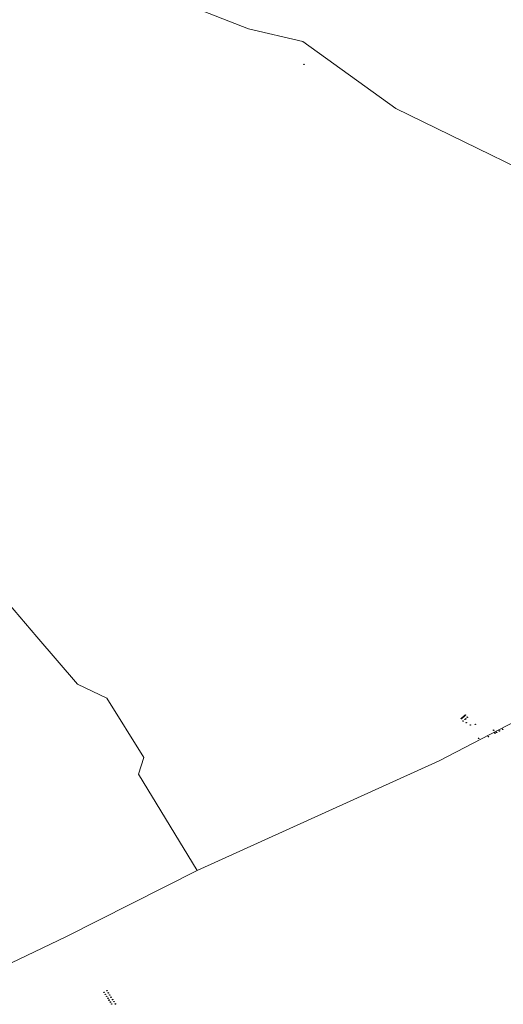
# Model space of a CAD drawing. Units: millimetres. Extents: x 511904 to 552934, y 206787 to 235894.
# Drawn here: x 524514 to 527492, y 218308 to 224370 of the extents above; entities that cross this region are included whole.
import ezdxf

# ---------------------------------------------------------------- set-up
doc = ezdxf.new("R2010")
doc.units = ezdxf.units.MM
for name, color, linetype in [('01_Igenyhely', 50, 'Continuous'), ('12_Foldalatti_helykozi_szakasz', 82, 'Continuous'), ('13_Berelt_helykozi_kapcsolat', 84, 'Continuous')]:
    doc.layers.add(name, color=color, linetype=linetype)

# ---------------------------------------------------------------- blocks, each defined once
blk = doc.blocks.new('Igenyhely_lakossagi')
at = {"layer": '01_Igenyhely'}
blk.add_circle((0, 0), 6, dxfattribs=at)

msp = doc.modelspace()

# ---------------------------------------------------------------- linework, layer by layer
at = {"layer": '12_Foldalatti_helykozi_szakasz', "linetype": 'Continuous', "lineweight": 9, "flags": 128}
for points in [[(523697.2911, 225817.9888), (523730.7496, 225629.0503), (524553.9295, 225118.4002), (524916.6697, 224707.2397), (525922.0403, 224313.9597)], [(528761.6829, 223046.599), (528479.1104, 223185.4197), (528233.8398, 223170.3401), (528083.8298, 223210.8201), (526829.0701, 223823.53), (526256.5197, 224235.7501), (525922.0403, 224313.9597)], [(528934.657, 220937.9417), (528440.2198, 220507.6997), (528121.1298, 220422.7702), (527883.0131, 220215.7932), (527095.6905, 219807.0699), (525607.6501, 219132.1404)], [(524797.7796, 218723.7598), (525607.6501, 219132.1404)], [(524175.3501, 218426.1097), (524797.7796, 218723.7598)]]:
    msp.add_lwpolyline(points, dxfattribs=at)
at = {"layer": '13_Berelt_helykozi_kapcsolat', "linetype": 'Continuous', "lineweight": 9, "flags": 128}
for points in [[(524409.7699, 220817.2497), (524619.1206, 220570.0897)], [(525279.5898, 219827.7597), (525051.0697, 220192.1197), (524869.8305, 220279.4297), (524619.1206, 220570.0897)], [(525607.6501, 219132.1404), (525244.9201, 219724.9398), (525279.5898, 219827.7597)]]:
    msp.add_lwpolyline(points, dxfattribs=at)

# ---------------------------------------------------------------- block references
at = {"layer": '01_Igenyhely', "xscale": 0.25, "yscale": 0.25}
for p in [(526265, 224095), (526265, 224095), (527234, 220067), (527236, 220069), (527236, 220069), (527236, 220069), (527236, 220069), (527238, 220071), (527240, 220073), (527243, 220075), (527245, 220077), (527247, 220079), (527249, 220081), (527252, 220083), (527254, 220085), (527256, 220087), (527258, 220089), (527260, 220065), (527270, 220075), (527244, 220052), (527256, 220062), (527263, 220042), (527288, 220027), (527319, 220031), (527339, 219945), (527339, 219945), (527339, 219945), (527400, 219955), (527432, 219995), (527441, 219977), (527450, 219982), (527468, 219991), (527487, 220001), (525034, 218381), (525042, 218369), (525051, 218392), (525060, 218378), (525050, 218357), (525058, 218345), (525065, 218333), (525069, 218365), (525073, 218321), (525077, 218351), (525081, 218309), (525086, 218337), (525095, 218324), (525104, 218310)]:
    msp.add_blockref('Igenyhely_lakossagi', p, dxfattribs=at)

doc.saveas('drawing.dxf')
